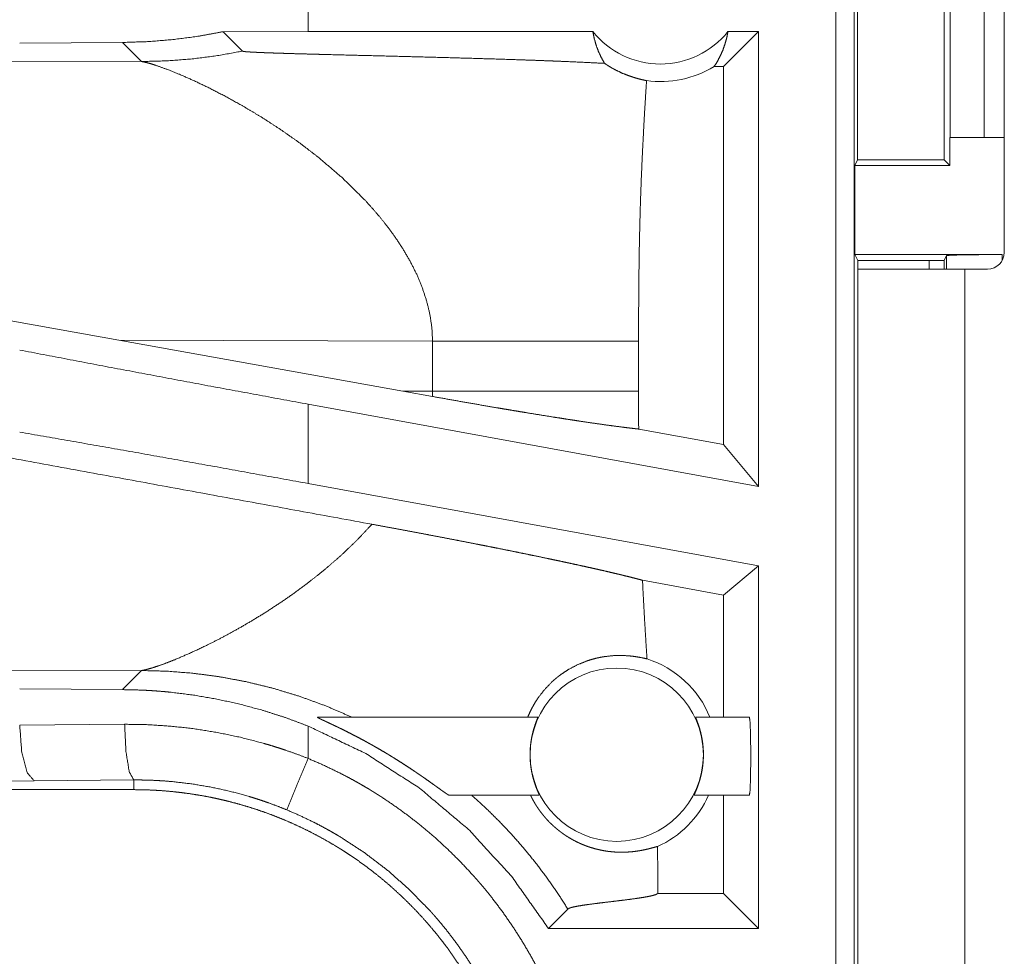
# Model space of a CAD drawing. Units: inches. Extents: x 24 to 148, y 18 to 130.
# Drawn here: x 32 to 33, y 49 to 50 of the extents above; entities that cross this region are included whole.
import ezdxf

# ---------------------------------------------------------------- set-up
doc = ezdxf.new("R2010")
doc.units = ezdxf.units.IN
doc.header["$MEASUREMENT"] = 0
doc.layers.add('1', color=7, linetype='Continuous', true_color=0xffffff)

msp = doc.modelspace()

# ---------------------------------------------------------------- linework, layer by layer
at = {"layer": '1', "color": 18, "linetype": 'Continuous', "lineweight": 18}
for p, q in [((32.71674, 48.76257), (32.71674, 50.14206)), ((32.73338, 50.13997), (32.73338, 48.76047)), ((32.86804, 49.81506), (32.86804, 49.41906)), ((32.81944, 49.52206), (32.81944, 49.77206)), ((32.84997, 49.77206), (32.84997, 49.52206)), ((32.73643, 49.73201), (32.73643, 49.50211)), ((32.81402, 49.50211), (32.81402, 49.73201)), ((32.24317, 49.61706), (32.24317, 49.66904)), ((32.24317, 49.61706), (32.16685, 49.61696)), ((32.16685, 49.61696), (32.18427, 49.59954)), ((32.49875, 49.61706), (32.24317, 49.61706)), ((32.64734, 49.61706), (32.61592, 49.58563)), ((32.64734, 49.61706), (32.62001, 49.61706)), ((32.64734, 49.61706), (32.64734, 49.20895)), ((32.07652, 49.60733), (31.98435, 49.60664)), ((32.07652, 49.60733), (32.09365, 49.5902)), ((32.09365, 49.5902), (31.61675, 49.59166)), ((32.61592, 49.58563), (32.60754, 49.58563)), ((32.61592, 49.24664), (32.61592, 49.58563)), ((32.81908, 49.52206), (32.81908, 49.49704)), ((32.81944, 49.52206), (32.81908, 49.52206)), ((32.84997, 49.52206), (32.81944, 49.52206)), ((32.84997, 49.52206), (32.86804, 49.52206)), ((32.7339, 49.49704), (32.73643, 49.50211)), ((32.7339, 49.41705), (32.7339, 49.49704)), ((32.7339, 49.49704), (32.81908, 49.49704)), ((32.73643, 49.50211), (32.81402, 49.50211)), ((32.81908, 49.49704), (32.81402, 49.50211)), ((32.73652, 49.41181), (32.7339, 49.41705)), ((32.7339, 49.41705), (32.8662, 49.41705)), ((32.81402, 49.41181), (32.8162, 49.41618)), ((32.8162, 49.40406), (32.8162, 49.41618)), ((32.8662, 49.41705), (32.8662, 49.41186)), ((32.73652, 49.40406), (32.73652, 49.41181)), ((32.73652, 49.41181), (32.81402, 49.41181)), ((32.80052, 49.41181), (32.80052, 49.40406)), ((32.81402, 49.40406), (32.81402, 49.41181)), ((32.73652, 49.40406), (32.73652, 48.67956)), ((32.83252, 48.67956), (32.83252, 49.40406)), ((32.85304, 49.40406), (32.83252, 49.40406)), ((32.07338, 49.34035), (32.32819, 49.29455)), ((32.07338, 49.34035), (32.35493, 49.33949)), ((32.35493, 49.33949), (32.35493, 49.29463)), ((32.53981, 49.29463), (32.53981, 49.33949)), ((32.35493, 49.29463), (32.32819, 49.29455)), ((32.35482, 49.28976), (32.32819, 49.29455)), ((32.24317, 49.21169), (32.24317, 49.28285)), ((32.64734, 49.20895), (32.24317, 49.28285)), ((32.61592, 49.24664), (32.53989, 49.26054)), ((32.64734, 49.20895), (32.61592, 49.24664)), ((32.64734, 49.13778), (32.24317, 49.21169)), ((32.64734, 49.13778), (32.61592, 49.11158)), ((32.64734, 49.13778), (32.64734, 48.81257)), ((32.61592, 49.11158), (32.54331, 49.12486)), ((32.61592, 49.00206), (32.61592, 49.11158)), ((31.61675, 49.04246), (32.09365, 49.04392)), ((32.09365, 49.04392), (32.07652, 49.02678)), ((31.98435, 49.02748), (32.07652, 49.02678)), ((32.25163, 49.00206), (32.44938, 49.00206)), ((32.59103, 49.00206), (32.63925, 49.00206)), ((31.98435, 48.99504), (32.0785, 48.99572)), ((32.24317, 48.96508), (32.24317, 48.99411)), ((31.9973, 48.94507), (31.31861, 48.93872)), ((32.08673, 48.94575), (31.9973, 48.94507)), ((32.08673, 48.93706), (32.08673, 48.94575)), ((32.08673, 48.93706), (26.31137, 48.93706)), ((32.45072, 48.93206), (32.3698, 48.93206)), ((32.63925, 48.93206), (32.58969, 48.93206)), ((32.61592, 48.844), (32.61592, 48.93206)), ((32.5571, 48.84391), (32.55719, 48.844)), ((32.55719, 48.844), (32.55719, 48.84814)), ((32.61592, 48.844), (32.55719, 48.844)), ((32.64734, 48.81257), (32.61592, 48.844)), ((32.4589, 48.81257), (32.47632, 48.82999)), ((32.64734, 48.81257), (32.4589, 48.81257))]:
    msp.add_line(p, q, dxfattribs=at)
msp.add_circle((32.52021, 48.96841), 0.07774, dxfattribs=at)
for centre, radius, start, end in [((32.55938, 49.66571), 0.07774, 218.74397, 321.25603), ((32.55938, 49.66571), 0.09345, 262.34262, 301.02316), ((32.85304, 49.41906), 0.015, 270, 0), ((32.52021, 48.96841), 0.09008, 21.93594, 72.45581), ((32.52021, 48.96841), 0.09008, 293.88567, 336.201)]:
    msp.add_arc(centre, radius, start, end, dxfattribs=at)
for points, knots in [([(32.16685, 49.61696), (32.14435, 49.61284), (32.1218, 49.60987), (32.09918, 49.60804), (32.07652, 49.60734)], [0, 0, 0.251365, 0.501403, 0.750763, 1, 1]), ([(32.49875, 49.61706), (32.49997, 49.61097), (32.50165, 49.60504), (32.50378, 49.59929), (32.50633, 49.59379), (32.50929, 49.58856)], [0, 0, 0.202942, 0.404757, 0.605089, 0.803503, 1, 1]), ([(32.60754, 49.58563), (32.61052, 49.59032), (32.61317, 49.59527), (32.61545, 49.60046), (32.61736, 49.60584), (32.61888, 49.61139), (32.62001, 49.61706)], [0, 0, 0.163123, 0.327788, 0.494003, 0.661619, 0.830383, 1, 1]), ([(32.09365, 49.5902), (32.11645, 49.59081), (32.13919, 49.59257), (32.16182, 49.59548), (32.18427, 49.59954)], [0, 0, 0.249961, 0.499938, 0.749968, 1, 1]), ([(32.18427, 49.59954), (32.18456, 49.59941), (32.18517, 49.59929), (32.18558, 49.59923), (32.18607, 49.59916), (32.18662, 49.59911), (32.18723, 49.59905), (32.18862, 49.59893), (32.1902, 49.59882), (32.19107, 49.59876), (32.19197, 49.59871), (32.19291, 49.59866), (32.19389, 49.5986), (32.19593, 49.5985), (32.19808, 49.5984), (32.20032, 49.5983), (32.20263, 49.59821), (32.20503, 49.59811), (32.20999, 49.59793), (32.21254, 49.59784), (32.21775, 49.59767), (32.22308, 49.5975), (32.22852, 49.59734), (32.23962, 49.59703), (32.25094, 49.59672), (32.25667, 49.59657), (32.2798, 49.59598), (32.30309, 49.5954), (32.32633, 49.59481), (32.34937, 49.59421), (32.37206, 49.5936), (32.39428, 49.59298), (32.4159, 49.59232), (32.4368, 49.59164), (32.44693, 49.59129), (32.45928, 49.59083), (32.46411, 49.59065), (32.46649, 49.59055), (32.4758, 49.59017), (32.49333, 49.58938), (32.50929, 49.58856)], [0, 0, 0.000969, 0.002868, 0.004164, 0.005667, 0.007368, 0.009258, 0.013536, 0.018422, 0.02108, 0.023867, 0.026764, 0.029781, 0.036064, 0.042667, 0.049559, 0.05669, 0.064052, 0.079324, 0.087165, 0.103197, 0.119598, 0.136319, 0.17045, 0.205291, 0.222891, 0.294022, 0.365652, 0.437142, 0.508003, 0.577794, 0.646116, 0.71262, 0.776906, 0.80809, 0.846086, 0.860919, 0.868251, 0.896888, 0.950845, 1, 1]), ([(32.09365, 49.5902), (32.09614, 49.58975), (32.0992, 49.58901), (32.10281, 49.58798), (32.10692, 49.58668), (32.11654, 49.58324), (32.12778, 49.57873), (32.14038, 49.57319), (32.15409, 49.56665), (32.16867, 49.55915), (32.18389, 49.55073)], [0, 0, 0.025551, 0.057449, 0.095398, 0.139086, 0.242436, 0.365004, 0.504299, 0.658039, 0.823977, 1, 1]), ([(32.50929, 49.58856), (32.51198, 49.58678), (32.51467, 49.58513), (32.51601, 49.58435), (32.51735, 49.5836), (32.51868, 49.58288), (32.52, 49.5822), (32.52518, 49.57975), (32.53013, 49.57776), (32.53483, 49.57614), (32.53921, 49.57486), (32.54326, 49.57386), (32.54693, 49.5731)], [0, 0, 0.078631, 0.15562, 0.193496, 0.230978, 0.2678, 0.304147, 0.443797, 0.57424, 0.6953, 0.806784, 0.908472, 1, 1]), ([(32.54693, 49.5731), (32.54515, 49.54392), (32.54358, 49.51474), (32.54288, 49.50015), (32.54227, 49.48555), (32.54172, 49.47095), (32.54125, 49.45636), (32.54053, 49.42715), (32.54009, 49.39793), (32.53987, 49.36872), (32.53981, 49.33949)], [0, 0, 0.125029, 0.25005, 0.312547, 0.375044, 0.437528, 0.500015, 0.62499, 0.749983, 0.874979, 1, 1]), ([(32.18389, 49.55073), (32.20093, 49.54057), (32.21819, 49.52942), (32.23541, 49.51733), (32.25235, 49.50435)], [0, 0, 0.239719, 0.488019, 0.742256, 1, 1]), ([(32.25235, 49.50435), (32.27407, 49.48576), (32.29429, 49.46582)], [0, 0, 0.501733, 1, 1]), ([(32.29429, 49.46582), (32.30139, 49.45801), (32.30817, 49.45004), (32.3146, 49.44192), (32.32067, 49.43365)], [0, 0, 0.253446, 0.504819, 0.753713, 1, 1]), ([(32.32067, 49.43365), (32.32812, 49.42243), (32.3348, 49.411), (32.34064, 49.39938), (32.34558, 49.38761), (32.34954, 49.37569), (32.35247, 49.36368), (32.35429, 49.3516), (32.35494, 49.33949)], [0, 0, 0.132352, 0.262492, 0.390296, 0.515805, 0.63922, 0.760734, 0.880779, 1, 1]), ([(32.07338, 49.34035), (31.75264, 49.39777), (31.59648, 49.42556)], [0, 0, 0.672598, 1, 1]), ([(32.81621, 49.41618), (32.82013, 49.41651), (32.831, 49.41679), (32.84717, 49.41698), (32.8662, 49.41705)], [0, 0, 0.078836, 0.296223, 0.619452, 1, 1]), ([(32.83252, 49.40406), (32.77609, 49.40406), (32.74122, 49.40406), (32.73652, 49.40406)], [0, 0, 0.587806, 0.95107, 1, 1]), ([(32.35494, 49.33949), (32.382, 49.33949), (32.40939, 49.33949), (32.43641, 49.33949), (32.46227, 49.33949), (32.48619, 49.33949), (32.49719, 49.33949), (32.51689, 49.33949), (32.53311, 49.33949), (32.53981, 49.33949)], [0, 0, 0.146409, 0.294561, 0.440688, 0.580565, 0.709964, 0.769479, 0.876023, 0.963746, 1, 1]), ([(32.24317, 49.28285), (32.15602, 49.29892), (32.06953, 49.31514), (31.98435, 49.33139)], [0, 0, 0.336551, 0.670727, 1, 1]), ([(32.30052, 49.17513), (32.0546, 49.22017), (31.79511, 49.26808), (31.66347, 49.29252)], [0, 0, 0.385955, 0.793309, 1, 1]), ([(32.35494, 49.29463), (32.3549, 49.2922), (32.35482, 49.28976)], [0, 0, 0.499883, 1, 1]), ([(32.35494, 49.29463), (32.38419, 49.29463), (32.4126, 49.29463), (32.43967, 49.29463), (32.46493, 49.29463), (32.48795, 49.29463), (32.50833, 49.29463), (32.51742, 49.29463), (32.53319, 49.29463), (32.53981, 49.29463)], [0, 0, 0.158224, 0.311887, 0.458314, 0.594968, 0.719508, 0.829733, 0.878894, 0.964203, 1, 1]), ([(32.53989, 49.26054), (32.53983, 49.27759), (32.53981, 49.29463)], [0, 0, 0.499954, 1, 1]), ([(32.35482, 49.28976), (32.36951, 49.28713), (32.38399, 49.28458), (32.39826, 49.2821), (32.41231, 49.27969), (32.41579, 49.2791), (32.41926, 49.27851), (32.42612, 49.27736), (32.43285, 49.27624), (32.43945, 49.27515), (32.4523, 49.27306), (32.46464, 49.27109), (32.47063, 49.27015), (32.47649, 49.26924), (32.47937, 49.26879), (32.48504, 49.26793), (32.4878, 49.26751), (32.4984, 49.26595), (32.50823, 49.26454), (32.51733, 49.2633), (32.52567, 49.26221), (32.52956, 49.26173), (32.5305, 49.26161), (32.53143, 49.2615), (32.53234, 49.26139), (32.53324, 49.26129), (32.53668, 49.26089), (32.53989, 49.26054)], [0, 0, 0.079624, 0.158066, 0.235364, 0.311468, 0.330305, 0.349085, 0.386182, 0.4226, 0.458324, 0.527759, 0.594481, 0.62682, 0.658481, 0.674036, 0.704628, 0.719543, 0.776684, 0.829714, 0.878703, 0.92362, 0.94452, 0.949577, 0.954546, 0.959463, 0.964272, 0.982771, 1, 1]), ([(32.24317, 49.21169), (32.15602, 49.22749), (32.06953, 49.2429), (31.98435, 49.25781)], [0, 0, 0.336926, 0.6711, 1, 1]), ([(32.30052, 49.17513), (32.28685, 49.16061), (32.27227, 49.14672), (32.25695, 49.1335), (32.2411, 49.12102)], [0, 0, 0.247715, 0.497994, 0.749307, 1, 1]), ([(32.30052, 49.17513), (32.31031, 49.17333), (32.32003, 49.17154), (32.32968, 49.16975), (32.33925, 49.16795), (32.34875, 49.16616), (32.35819, 49.16436), (32.36755, 49.16257), (32.37685, 49.16077), (32.38608, 49.15898), (32.39524, 49.15718), (32.39752, 49.15673), (32.40204, 49.15584), (32.40874, 49.15451), (32.41315, 49.15363), (32.42182, 49.15189), (32.43032, 49.15017), (32.43863, 49.14847), (32.44677, 49.14679), (32.45471, 49.14514), (32.46248, 49.14351), (32.46629, 49.1427), (32.47192, 49.14151), (32.47561, 49.14071), (32.47742, 49.14032), (32.4845, 49.13879), (32.49131, 49.1373), (32.49784, 49.13584), (32.50409, 49.13443), (32.51007, 49.13307), (32.51577, 49.13174), (32.51851, 49.1311), (32.52118, 49.13046), (32.52249, 49.13015), (32.52378, 49.12984), (32.52505, 49.12953), (32.5263, 49.12923), (32.53108, 49.12804), (32.53552, 49.12692), (32.53959, 49.12586), (32.54331, 49.12486)], [0, 0, 0.040155, 0.080012, 0.119573, 0.15885, 0.197843, 0.236568, 0.27502, 0.313203, 0.351116, 0.388756, 0.398121, 0.416708, 0.444251, 0.462374, 0.498067, 0.533009, 0.567227, 0.60072, 0.633458, 0.665461, 0.681174, 0.704391, 0.719576, 0.727055, 0.756267, 0.784368, 0.811343, 0.837192, 0.861928, 0.885512, 0.896879, 0.907943, 0.913372, 0.91873, 0.923999, 0.929198, 0.949061, 0.967491, 0.984461, 1, 1]), ([(32.54736, 49.0543), (32.54624, 49.07193), (32.54519, 49.08957), (32.5442, 49.10721), (32.54331, 49.12486)], [0, 0, 0.250037, 0.500072, 0.750046, 1, 1]), ([(32.2411, 49.12102), (32.22968, 49.11264), (32.21816, 49.10468), (32.20662, 49.09713), (32.19514, 49.09001), (32.18381, 49.08334), (32.17269, 49.07714), (32.16189, 49.07141), (32.15147, 49.06618)], [0, 0, 0.134611, 0.267727, 0.398744, 0.52707, 0.652034, 0.773016, 0.889228, 1, 1]), ([(32.15147, 49.06618), (32.13682, 49.05932), (32.12357, 49.05365)], [0, 0, 0.528729, 1, 1]), ([(32.12357, 49.05365), (32.11565, 49.05054), (32.10859, 49.048)], [0, 0, 0.531628, 1, 1]), ([(32.44034, 49.00206), (32.44229, 49.00658), (32.44448, 49.01096), (32.4469, 49.01518), (32.44953, 49.01924), (32.45542, 49.02685), (32.46208, 49.03374), (32.46386, 49.03535), (32.46567, 49.0369), (32.4666, 49.03765), (32.46753, 49.0384), (32.46847, 49.03913), (32.46941, 49.03984), (32.47326, 49.04254), (32.47718, 49.045), (32.4852, 49.0492), (32.49334, 49.05248), (32.49742, 49.05378), (32.50148, 49.05487), (32.5035, 49.05534), (32.50551, 49.05576), (32.50751, 49.05612), (32.50949, 49.05644), (32.51717, 49.05726), (32.52437, 49.05744), (32.53105, 49.05711), (32.53713, 49.05639), (32.54258, 49.05541), (32.54736, 49.0543)], [0, 0, 0.037834, 0.075385, 0.112705, 0.149851, 0.223779, 0.29737, 0.315718, 0.334063, 0.343228, 0.352403, 0.361505, 0.370587, 0.406625, 0.442174, 0.511689, 0.579088, 0.611965, 0.644232, 0.660133, 0.67588, 0.691482, 0.706872, 0.766159, 0.821504, 0.872796, 0.919828, 0.962332, 1, 1]), ([(32.10859, 49.048), (32.1025, 49.04604), (32.0975, 49.04468)], [0, 0, 0.552082, 1, 1]), ([(32.0975, 49.04468), (32.09542, 49.04422), (32.09365, 49.04392)], [0, 0, 0.543736, 1, 1]), ([(32.09365, 49.04392), (32.11658, 49.04331), (32.13989, 49.04148), (32.16352, 49.03837), (32.18736, 49.03393), (32.21131, 49.02811), (32.23525, 49.02087), (32.25906, 49.01219), (32.28262, 49.00206)], [0, 0, 0.117568, 0.23748, 0.35967, 0.483987, 0.610344, 0.738567, 0.86852, 1, 1]), ([(32.07652, 49.02678), (32.08718, 49.0266), (32.09786, 49.02615), (32.10319, 49.02584), (32.10853, 49.02546), (32.11386, 49.02502), (32.11918, 49.02452), (32.14033, 49.02189), (32.16129, 49.01829), (32.18205, 49.01371), (32.20262, 49.00816), (32.223, 49.00164), (32.24317, 48.99411)], [0, 0, 0.062441, 0.124984, 0.156293, 0.187625, 0.218928, 0.250208, 0.374973, 0.499465, 0.62395, 0.748699, 0.87395, 1, 1]), ([(32.25163, 49.00206), (32.25153, 49.00204), (32.25156, 49.00196), (32.25162, 49.00191), (32.2517, 49.00184), (32.25182, 49.00176), (32.25197, 49.00167), (32.25234, 49.00146), (32.25281, 49.00121), (32.25337, 49.00093), (32.25399, 49.00061), (32.25543, 48.99992), (32.25705, 48.99915), (32.25792, 48.99875), (32.25973, 48.99789), (32.26067, 48.99745), (32.26261, 48.99654), (32.2646, 48.9956), (32.26665, 48.99463), (32.26874, 48.99363), (32.2698, 48.99312), (32.27087, 48.9926), (32.27194, 48.99208), (32.27518, 48.99049), (32.27735, 48.98941), (32.28173, 48.9872), (32.28615, 48.98491), (32.29061, 48.98256), (32.29509, 48.98014), (32.29734, 48.9789), (32.2996, 48.97765), (32.30185, 48.97638), (32.30411, 48.9751), (32.3086, 48.9725), (32.31309, 48.96984), (32.31533, 48.9685), (32.31757, 48.96714), (32.3198, 48.96577), (32.32201, 48.96439), (32.32639, 48.96162), (32.33072, 48.95884), (32.33499, 48.95603), (32.33919, 48.95321), (32.34127, 48.9518), (32.34334, 48.95039), (32.34436, 48.94969), (32.34538, 48.94898), (32.3464, 48.94827), (32.34742, 48.94757), (32.35136, 48.94479), (32.35514, 48.94211), (32.35695, 48.94081), (32.35784, 48.94018), (32.35871, 48.93956), (32.36196, 48.93722), (32.36344, 48.93616), (32.36483, 48.93518), (32.36548, 48.93473), (32.36579, 48.93451), (32.36668, 48.9339), (32.36722, 48.93353), (32.36816, 48.93291), (32.36893, 48.93245), (32.36923, 48.93228), (32.36948, 48.93216), (32.36967, 48.93208), (32.3698, 48.93206)], [0, 0, 0.000751, 0.001326, 0.001911, 0.002718, 0.00374, 0.004992, 0.008112, 0.011958, 0.01649, 0.021581, 0.033117, 0.046133, 0.053096, 0.067666, 0.0752, 0.0907, 0.106717, 0.123135, 0.139974, 0.148521, 0.157098, 0.165761, 0.191915, 0.209544, 0.245162, 0.281258, 0.317793, 0.35476, 0.373386, 0.392131, 0.410912, 0.42972, 0.467425, 0.50527, 0.524223, 0.543217, 0.562187, 0.581102, 0.618722, 0.656059, 0.693118, 0.729841, 0.748072, 0.766219, 0.775254, 0.784269, 0.793265, 0.802221, 0.837232, 0.87082, 0.886989, 0.894908, 0.902662, 0.931692, 0.94495, 0.957251, 0.962998, 0.965782, 0.973592, 0.978321, 0.98653, 0.993007, 0.995544, 0.997541, 0.999037, 1, 1]), ([(32.45072, 48.93206), (32.4507, 48.93223), (32.4505, 48.93276), (32.45013, 48.93361), (32.44963, 48.93477), (32.44933, 48.93547), (32.44901, 48.93624), (32.44866, 48.93709), (32.44829, 48.93801), (32.44752, 48.94003), (32.44672, 48.94229), (32.44632, 48.94352), (32.44592, 48.9448), (32.44553, 48.94614), (32.44515, 48.94753), (32.44443, 48.95043), (32.44379, 48.95352), (32.44364, 48.95432), (32.4435, 48.95512), (32.44337, 48.95594), (32.44325, 48.95676), (32.44302, 48.95842), (32.44283, 48.96009), (32.44267, 48.96179), (32.44255, 48.96352), (32.4425, 48.96439), (32.44246, 48.96526), (32.44243, 48.96613), (32.44241, 48.967), (32.44242, 48.97046), (32.44258, 48.97388), (32.44264, 48.97473), (32.44271, 48.97557), (32.44279, 48.97642), (32.44288, 48.97725), (32.44307, 48.9789), (32.4433, 48.9805), (32.44382, 48.98358), (32.44443, 48.98651), (32.44459, 48.98722), (32.44476, 48.98792), (32.4451, 48.98927), (32.44545, 48.99055), (32.4458, 48.99178), (32.44616, 48.99295), (32.44651, 48.99406), (32.44669, 48.9946), (32.44687, 48.99512), (32.44704, 48.99563), (32.44721, 48.99611), (32.44785, 48.99788), (32.44841, 48.99935), (32.44853, 48.99967), (32.44865, 48.99998), (32.44886, 49.00053), (32.44904, 49.00099), (32.44919, 49.00137), (32.44936, 49.00189), (32.44938, 49.00206)], [0, 0, 0.002456, 0.010195, 0.023088, 0.040641, 0.05113, 0.062731, 0.075412, 0.089114, 0.119093, 0.152372, 0.170215, 0.188874, 0.208198, 0.228123, 0.269559, 0.31323, 0.324509, 0.335861, 0.34728, 0.358774, 0.381941, 0.405321, 0.429013, 0.452933, 0.464994, 0.477139, 0.489233, 0.501278, 0.549177, 0.596584, 0.608387, 0.620155, 0.631932, 0.643542, 0.666479, 0.688841, 0.732203, 0.773715, 0.783803, 0.793681, 0.812944, 0.831414, 0.849145, 0.866079, 0.882255, 0.890099, 0.897701, 0.90509, 0.912222, 0.938217, 0.960013, 0.964812, 0.969352, 0.977535, 0.984445, 0.990125, 0.997599, 1, 1]), ([(32.59103, 49.00206), (32.59105, 49.00189), (32.59122, 49.00137), (32.59137, 49.00097), (32.59177, 48.99996), (32.59201, 48.99934), (32.59227, 48.99864), (32.59257, 48.99787), (32.59272, 48.99745), (32.59288, 48.99701), (32.59304, 48.99656), (32.59321, 48.99609), (32.5939, 48.99405), (32.59461, 48.99177), (32.59496, 48.99054), (32.59531, 48.98924), (32.59566, 48.98789), (32.59598, 48.98649), (32.59659, 48.98356), (32.59712, 48.98045), (32.59723, 48.97965), (32.59734, 48.97883), (32.59745, 48.97801), (32.59754, 48.97719), (32.5977, 48.97552), (32.59783, 48.97384), (32.59793, 48.97213), (32.59799, 48.9704), (32.598, 48.96953), (32.59801, 48.96866), (32.59801, 48.96778), (32.598, 48.96692), (32.59786, 48.96346), (32.59757, 48.96006), (32.59748, 48.95921), (32.59738, 48.95837), (32.59727, 48.95753), (32.59715, 48.9567), (32.5969, 48.95507), (32.59661, 48.95347), (32.59598, 48.95041), (32.59526, 48.94751), (32.59507, 48.94681), (32.59487, 48.94612), (32.59468, 48.94544), (32.59448, 48.94478), (32.59408, 48.9435), (32.59368, 48.94229), (32.59328, 48.94112), (32.59288, 48.94002), (32.59269, 48.93949), (32.59249, 48.93897), (32.59211, 48.93799), (32.5914, 48.93623), (32.59064, 48.93444), (32.59051, 48.93414), (32.59038, 48.93386), (32.59027, 48.93359), (32.59007, 48.93313), (32.58991, 48.93275), (32.58971, 48.93223), (32.58969, 48.93206)], [0, 0, 0.002401, 0.010017, 0.015798, 0.030849, 0.040087, 0.050465, 0.061941, 0.068091, 0.074526, 0.081189, 0.088121, 0.117888, 0.150998, 0.168784, 0.187428, 0.206735, 0.226657, 0.268071, 0.311759, 0.323055, 0.334435, 0.345886, 0.357371, 0.380574, 0.403961, 0.427631, 0.451594, 0.463683, 0.475816, 0.487903, 0.499947, 0.547839, 0.595179, 0.606973, 0.618699, 0.63043, 0.64209, 0.664965, 0.687366, 0.730665, 0.772112, 0.7822, 0.792137, 0.801901, 0.811448, 0.829978, 0.847735, 0.864765, 0.881015, 0.888848, 0.896513, 0.911179, 0.937419, 0.964318, 0.968902, 0.973184, 0.977205, 0.984235, 0.989956, 0.997594, 1, 1]), ([(32.63925, 48.93206), (32.63978, 48.93553), (32.64021, 48.94524), (32.64044, 48.95927), (32.64044, 48.97485), (32.64021, 48.98888), (32.63978, 48.99859), (32.63925, 49.00206)], [0, 0, 0.050028, 0.188722, 0.388929, 0.611117, 0.811324, 0.950017, 1, 1]), ([(31.98435, 48.99504), (31.98623, 48.97053), (31.99095, 48.95231), (31.9973, 48.94507)], [0, 0, 0.463558, 0.818397, 1, 1]), ([(32.08673, 48.94575), (32.0827, 48.953), (32.07969, 48.97122), (32.0785, 48.99572)], [0, 0, 0.161876, 0.521743, 1, 1]), ([(32.0785, 48.99572), (32.09947, 48.99534), (32.12034, 48.99398), (32.14111, 48.99165), (32.16179, 48.98833), (32.18238, 48.98403), (32.20286, 48.97872), (32.20796, 48.97723), (32.21305, 48.97568), (32.21812, 48.97406), (32.22317, 48.97239), (32.23321, 48.96886), (32.24317, 48.96508)], [0, 0, 0.124456, 0.248573, 0.372664, 0.496965, 0.621766, 0.747327, 0.77888, 0.810469, 0.842057, 0.873642, 0.936796, 1, 1]), ([(32.24317, 48.99411), (32.29493, 48.96947), (32.34313, 48.93844), (32.38698, 48.90154), (32.42579, 48.85935), (32.4589, 48.81257)], [0, 0, 0.200017, 0.400016, 0.600012, 0.800008, 1, 1]), ([(32.24317, 48.96508), (32.23381, 48.94245), (32.22406, 48.91891)], [0, 0, 0.490188, 1, 1]), ([(32.24317, 48.96508), (32.25709, 48.95901), (32.27077, 48.95244), (32.27752, 48.94896), (32.2842, 48.94536), (32.28752, 48.94351), (32.29082, 48.94163), (32.2941, 48.93972), (32.29735, 48.93779), (32.31015, 48.92978), (32.32259, 48.92133), (32.33469, 48.91246), (32.34644, 48.90315), (32.35784, 48.89342), (32.3689, 48.88326), (32.37961, 48.87267), (32.38996, 48.86164), (32.39249, 48.85882), (32.395, 48.85596), (32.39748, 48.85309), (32.39993, 48.8502), (32.40474, 48.84436), (32.40943, 48.83845), (32.41845, 48.82641), (32.427, 48.81408), (32.43508, 48.80145), (32.4427, 48.78854), (32.44984, 48.77534), (32.45651, 48.76185), (32.45967, 48.75499), (32.46271, 48.74806), (32.46419, 48.74457), (32.46563, 48.74106), (32.46704, 48.73753), (32.46842, 48.734), (32.47357, 48.7198), (32.47818, 48.70549), (32.48224, 48.69108), (32.48577, 48.67657), (32.48876, 48.66195), (32.49121, 48.64722), (32.49313, 48.63239), (32.49451, 48.61746), (32.49535, 48.60242), (32.49563, 48.58727)], [0, 0, 0.031524, 0.063026, 0.078779, 0.094544, 0.102433, 0.110313, 0.118182, 0.126035, 0.157371, 0.188591, 0.219725, 0.250835, 0.281954, 0.313123, 0.344384, 0.375784, 0.38366, 0.39155, 0.399421, 0.407288, 0.422984, 0.438643, 0.469875, 0.501028, 0.532137, 0.563248, 0.594409, 0.625647, 0.64132, 0.657028, 0.664898, 0.672779, 0.680662, 0.688528, 0.719884, 0.751081, 0.78216, 0.813164, 0.844138, 0.875127, 0.90616, 0.937291, 0.968556, 1, 1]), ([(32.22406, 48.91891), (32.21578, 48.92222), (32.20742, 48.92531), (32.20321, 48.92678), (32.19898, 48.92819), (32.19473, 48.92956), (32.19048, 48.93086), (32.1734, 48.93553), (32.15623, 48.9393), (32.13898, 48.9422), (32.12164, 48.94425), (32.11295, 48.94495), (32.10423, 48.94543), (32.09986, 48.94559), (32.09549, 48.94569), (32.0933, 48.94573), (32.09111, 48.94575), (32.09002, 48.94575), (32.08838, 48.94575), (32.08783, 48.94575), (32.08756, 48.94575), (32.08728, 48.94575), (32.08701, 48.94575), (32.08687, 48.94575), (32.08673, 48.94575)], [0, 0, 0.063331, 0.126632, 0.158279, 0.189917, 0.221586, 0.253188, 0.378885, 0.503708, 0.627895, 0.751832, 0.813761, 0.875746, 0.906782, 0.937829, 0.953361, 0.968892, 0.976658, 0.988329, 0.992211, 0.994153, 0.996117, 0.998058, 0.999029, 1, 1]), ([(32.08673, 48.93706), (32.09538, 48.93695), (32.10401, 48.93663), (32.11261, 48.9361), (32.12119, 48.93536), (32.12974, 48.93441), (32.13828, 48.93324), (32.14678, 48.93187), (32.15527, 48.93028), (32.1595, 48.92941), (32.16373, 48.92849), (32.16795, 48.92751), (32.17214, 48.92648), (32.18046, 48.92428), (32.18871, 48.92188), (32.19687, 48.91928), (32.20496, 48.91649), (32.21296, 48.91351), (32.22089, 48.91033), (32.22874, 48.90696), (32.2365, 48.9034), (32.24419, 48.89964), (32.2518, 48.89569), (32.25933, 48.89154), (32.26677, 48.8872), (32.26862, 48.88608), (32.27047, 48.88495), (32.2723, 48.88381), (32.27413, 48.88266), (32.27777, 48.88032), (32.28137, 48.87794), (32.28846, 48.87307), (32.29541, 48.86804), (32.30222, 48.86284), (32.30889, 48.8575), (32.31542, 48.85199), (32.32181, 48.84633), (32.32807, 48.84052), (32.33418, 48.83455), (32.34016, 48.82842), (32.346, 48.82213), (32.35169, 48.81568), (32.35724, 48.80908), (32.35996, 48.80572), (32.36265, 48.80232), (32.36528, 48.7989), (32.36787, 48.79545), (32.37289, 48.78848), (32.37774, 48.7814), (32.3824, 48.77423), (32.38688, 48.76695), (32.39118, 48.75956), (32.39529, 48.75208), (32.39922, 48.7445), (32.40297, 48.73681), (32.40653, 48.72903), (32.40991, 48.72114), (32.41311, 48.71315), (32.41611, 48.70505), (32.41683, 48.70301), (32.41754, 48.70097), (32.41824, 48.69892), (32.41892, 48.69687), (32.42024, 48.69277), (32.42152, 48.68865), (32.42391, 48.6804), (32.42608, 48.67211), (32.42806, 48.66378), (32.42983, 48.65542), (32.43138, 48.64703), (32.43274, 48.63859), (32.43389, 48.63013), (32.43483, 48.62163), (32.43557, 48.61309), (32.43609, 48.60452), (32.43641, 48.59592), (32.43652, 48.58727)], [0, 0, 0.015742, 0.031453, 0.04714, 0.062809, 0.078475, 0.094147, 0.109833, 0.125545, 0.133409, 0.141287, 0.149162, 0.157019, 0.172689, 0.18832, 0.20391, 0.219477, 0.235026, 0.250567, 0.266111, 0.281662, 0.297231, 0.312833, 0.328477, 0.344162, 0.348096, 0.352035, 0.355967, 0.35991, 0.367777, 0.375623, 0.391285, 0.406905, 0.42249, 0.438046, 0.453594, 0.469131, 0.484679, 0.50023, 0.515811, 0.531422, 0.547073, 0.562778, 0.570651, 0.578526, 0.58638, 0.594225, 0.609871, 0.625482, 0.641058, 0.65661, 0.672156, 0.687696, 0.70324, 0.718801, 0.734386, 0.750005, 0.765667, 0.781383, 0.785324, 0.789262, 0.793196, 0.797125, 0.804975, 0.812814, 0.828455, 0.844056, 0.859624, 0.87518, 0.89072, 0.906261, 0.921806, 0.937375, 0.952966, 0.968595, 0.98427, 1, 1]), ([(32.39005, 48.93206), (32.40248, 48.92073), (32.41449, 48.90894), (32.42605, 48.89672), (32.43713, 48.88408), (32.44772, 48.87106), (32.45779, 48.85768), (32.46733, 48.84398), (32.47632, 48.82998)], [0, 0, 0.125373, 0.250839, 0.376264, 0.501583, 0.626691, 0.751539, 0.875979, 1, 1]), ([(32.55668, 48.88605), (32.55454, 48.8855), (32.55155, 48.8847), (32.54782, 48.88375), (32.54339, 48.88278), (32.54094, 48.88233), (32.53832, 48.88192), (32.53696, 48.88173), (32.53557, 48.88155), (32.53414, 48.88139), (32.53268, 48.88126), (32.52965, 48.88105), (32.52649, 48.88093), (32.52321, 48.88092), (32.51981, 48.88103), (32.51627, 48.88128), (32.5126, 48.88168), (32.5088, 48.88226), (32.50486, 48.88304), (32.50076, 48.88404), (32.49649, 48.8853), (32.49428, 48.88604), (32.49202, 48.88687), (32.48971, 48.88779), (32.48735, 48.8888), (32.48494, 48.88992), (32.48247, 48.89116), (32.47993, 48.89253), (32.47732, 48.89406), (32.47462, 48.89576), (32.47181, 48.89768), (32.47109, 48.89819), (32.47037, 48.89873), (32.46963, 48.89928), (32.4689, 48.89984), (32.46741, 48.90102), (32.4659, 48.90226), (32.46436, 48.90359), (32.4628, 48.905), (32.46201, 48.90574), (32.46121, 48.90651), (32.4604, 48.9073), (32.4596, 48.90811), (32.458, 48.90979), (32.45639, 48.91157), (32.45559, 48.91249), (32.45479, 48.91344), (32.45399, 48.91441), (32.45321, 48.91538), (32.45169, 48.91737), (32.45022, 48.91941), (32.4495, 48.92044), (32.4488, 48.92149), (32.44811, 48.92255), (32.44744, 48.92361), (32.44617, 48.92573), (32.44497, 48.92785), (32.44386, 48.92996), (32.44282, 48.93206)], [0, 0, 0.01645, 0.03944, 0.068138, 0.10187, 0.120453, 0.140129, 0.150355, 0.160833, 0.171534, 0.182462, 0.205053, 0.228551, 0.252977, 0.278361, 0.304743, 0.332193, 0.360823, 0.390753, 0.422161, 0.455284, 0.472618, 0.490557, 0.509069, 0.528185, 0.547982, 0.568561, 0.590018, 0.612552, 0.636304, 0.661603, 0.66822, 0.674927, 0.681732, 0.688629, 0.702756, 0.717335, 0.732438, 0.748102, 0.756177, 0.764437, 0.772834, 0.781316, 0.798643, 0.816451, 0.825572, 0.834805, 0.844119, 0.853429, 0.872045, 0.890755, 0.900125, 0.909508, 0.91891, 0.928276, 0.946698, 0.964765, 0.98252, 1, 1]), ([(32.44566, 48.58727), (32.4456, 48.59393), (32.44541, 48.60059), (32.44527, 48.60392), (32.4451, 48.60725), (32.4449, 48.61056), (32.44467, 48.61388), (32.44345, 48.62706), (32.44175, 48.64013), (32.43693, 48.66598), (32.43023, 48.69141), (32.42618, 48.70397), (32.42164, 48.71642), (32.42043, 48.71952), (32.41919, 48.72261), (32.41792, 48.72569), (32.41663, 48.72875), (32.41396, 48.73482), (32.41118, 48.74083), (32.40532, 48.75265), (32.39905, 48.76422), (32.39236, 48.77553), (32.38527, 48.78659), (32.37777, 48.7974), (32.36985, 48.80795), (32.36574, 48.81313), (32.36152, 48.81824), (32.35937, 48.82078), (32.35719, 48.82329), (32.35499, 48.82579), (32.35277, 48.82827), (32.3343, 48.84721), (32.3146, 48.86464), (32.29369, 48.88057), (32.27156, 48.89499), (32.26871, 48.89668), (32.26583, 48.89835), (32.26294, 48.9), (32.26003, 48.90162), (32.25417, 48.90478), (32.24826, 48.90783), (32.23627, 48.91359), (32.22406, 48.91891)], [0, 0, 0.015751, 0.031507, 0.039381, 0.047258, 0.055117, 0.062973, 0.094276, 0.125458, 0.187624, 0.249821, 0.28103, 0.312377, 0.320245, 0.328117, 0.335987, 0.343849, 0.359532, 0.375179, 0.406383, 0.437497, 0.468567, 0.499641, 0.530754, 0.561946, 0.577588, 0.593272, 0.601125, 0.608995, 0.616871, 0.624732, 0.687301, 0.749503, 0.811658, 0.874126, 0.881968, 0.889829, 0.897697, 0.905575, 0.921318, 0.937052, 0.968511, 1, 1]), ([(32.55668, 48.88605), (32.55705, 48.8671), (32.55719, 48.84815)], [0, 0, 0.499957, 1, 1]), ([(32.47632, 48.82998), (32.47697, 48.83043), (32.47801, 48.83088), (32.47941, 48.83133), (32.48115, 48.83177), (32.48554, 48.83264), (32.49094, 48.83351), (32.49712, 48.83437), (32.50385, 48.83523), (32.5109, 48.83609), (32.51805, 48.83694), (32.5251, 48.8378), (32.53188, 48.83866), (32.53818, 48.83952), (32.54385, 48.84039), (32.54874, 48.84125), (32.55268, 48.84213), (32.55552, 48.84302), (32.5571, 48.84391)], [0, 0, 0.009613, 0.023348, 0.041203, 0.063033, 0.117415, 0.183894, 0.259751, 0.342192, 0.428475, 0.516015, 0.602415, 0.685361, 0.762708, 0.832464, 0.892741, 0.941789, 0.977927, 1, 1]), ([(32.5571, 48.84391), (32.55714, 48.84603), (32.55719, 48.84815)], [0, 0, 0.500392, 1, 1])]:
    msp.add_open_spline(points, degree=1, knots=knots, dxfattribs=at)

doc.saveas('drawing.dxf')
